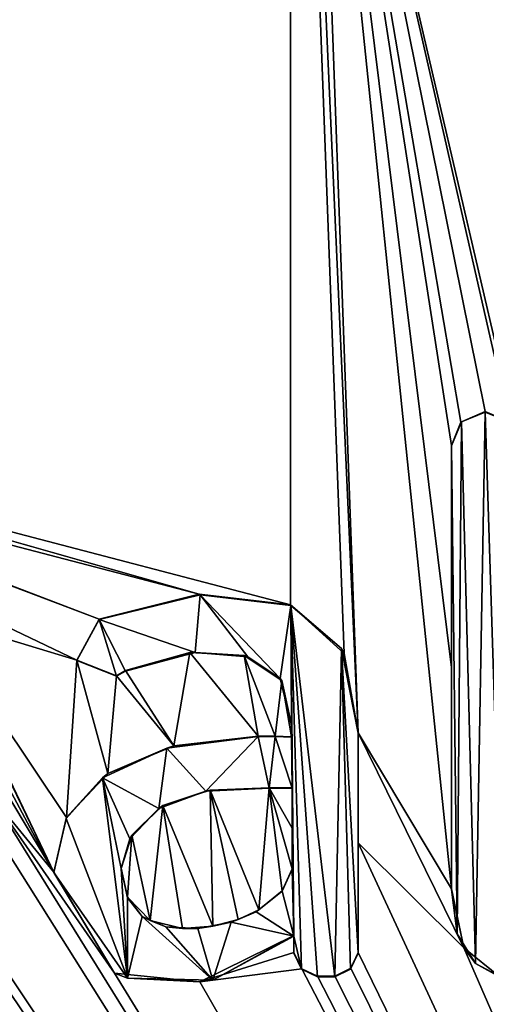
# Model space of a CAD drawing. Units: millimetres. Extents: x -450 to 450, y -450 to 460.
# Drawn here: x -7 to -5, y 421 to 426 of the extents above; entities that cross this region are included whole.
import ezdxf

# ---------------------------------------------------------------- set-up
doc = ezdxf.new("R2010")
doc.units = ezdxf.units.MM
doc.header["$LTSCALE"] = 81.481481
for name, color, linetype in [('115', 7, 'CONTINUOUS'), ('116', 7, 'CONTINUOUS'), ('117', 7, 'CONTINUOUS'), ('118', 7, 'CONTINUOUS'), ('119', 7, 'CONTINUOUS'), ('120', 7, 'CONTINUOUS'), ('121', 7, 'CONTINUOUS'), ('122', 7, 'CONTINUOUS'), ('123', 7, 'CONTINUOUS'), ('124', 7, 'CONTINUOUS'), ('125', 7, 'CONTINUOUS'), ('126', 7, 'CONTINUOUS'), ('127', 7, 'CONTINUOUS'), ('128', 7, 'CONTINUOUS'), ('129', 7, 'CONTINUOUS'), ('130', 7, 'CONTINUOUS'), ('131', 7, 'CONTINUOUS'), ('132', 7, 'CONTINUOUS'), ('133', 7, 'CONTINUOUS'), ('136', 7, 'CONTINUOUS'), ('67', 7, 'CONTINUOUS'), ('8', 7, 'CONTINUOUS'), ('83', 7, 'CONTINUOUS')]:
    doc.layers.add(name, color=color, linetype=linetype)

msp = doc.modelspace()

# ---------------------------------------------------------------- linework, layer by layer
at = {"layer": '115', "color": 5, "linetype": 'Continuous', "true_color": 0x0303ff}
for points in [[(-6.352, 421.6549, -0.7086), (-6.1237, 421.7317, -0.6067), (-6.3737, 421.6389, -0.609), (-6.352, 421.6549, -0.7086)], [(-6.352, 421.6549, -0.7086), (-6.0996, 421.7379, -0.7066), (-6.1237, 421.7317, -0.6067), (-6.352, 421.6549, -0.7086)], [(-6.0996, 421.7379, -0.7066), (-5.7856, 421.7503, -0.7062), (-6.1237, 421.7317, -0.6067), (-6.0996, 421.7379, -0.7066)], [(-5.7856, 421.7503, -0.7062), (-5.7856, 421.7478, -0.6063), (-6.1237, 421.7317, -0.6067), (-5.7856, 421.7503, -0.7062)], [(-6.5168, 421.4984, -0.7125), (-6.3737, 421.6389, -0.609), (-6.5275, 421.4783, -0.613), (-6.5168, 421.4984, -0.7125)], [(-6.5168, 421.4984, -0.7125), (-6.352, 421.6549, -0.7086), (-6.3737, 421.6389, -0.609), (-6.5168, 421.4984, -0.7125)], [(-6.5737, 421.3227, -0.7169), (-6.5168, 421.4984, -0.7125), (-6.5737, 421.3202, -0.617), (-6.5737, 421.3227, -0.7169)], [(-6.5737, 421.3202, -0.617), (-6.5168, 421.4984, -0.7125), (-6.5275, 421.4783, -0.613), (-6.5737, 421.3202, -0.617)]]:
    msp.add_3dface(points, dxfattribs=at)
at = {"layer": '116', "color": 5, "linetype": 'Continuous', "true_color": 0x0303ff}
for points in [[(-5.7856, 421.7503, -0.7062), (-5.6628, 421.7503, -0.7062), (-5.7856, 421.7478, -0.6063), (-5.7856, 421.7503, -0.7062)], [(-5.6628, 421.7503, -0.7062), (-5.6628, 421.7478, -0.6063), (-5.7856, 421.7478, -0.6063), (-5.6628, 421.7503, -0.7062)]]:
    msp.add_3dface(points, dxfattribs=at)
at = {"layer": '117', "color": 5, "linetype": 'Continuous', "true_color": 0x0303ff}
for points in [[(-5.6628, 421.7503, -0.7062), (-5.6628, 421.5343, -0.7116), (-5.6628, 421.7478, -0.6063), (-5.6628, 421.7503, -0.7062)], [(-5.6628, 421.5343, -0.7116), (-5.6628, 421.3184, -0.717), (-5.6628, 421.7478, -0.6063), (-5.6628, 421.5343, -0.7116)], [(-5.6628, 421.3184, -0.717), (-5.6628, 421.3159, -0.6171), (-5.6628, 421.7478, -0.6063), (-5.6628, 421.3184, -0.717)]]:
    msp.add_3dface(points, dxfattribs=at)
at = {"layer": '118', "color": 5, "linetype": 'Continuous', "true_color": 0x0303ff}
for points in [[(-6.5408, 421.1681, -0.7208), (-6.5737, 421.3227, -0.7169), (-6.5406, 421.1634, -0.6209), (-6.5408, 421.1681, -0.7208)], [(-6.5737, 421.3227, -0.7169), (-6.5737, 421.3202, -0.617), (-6.5406, 421.1634, -0.6209), (-6.5737, 421.3227, -0.7169)], [(-5.6628, 421.3184, -0.717), (-5.7175, 421.2009, -0.72), (-5.6628, 421.3159, -0.6171), (-5.6628, 421.3184, -0.717)], [(-5.7175, 421.2009, -0.72), (-5.7166, 421.1995, -0.62), (-5.6628, 421.3159, -0.6171), (-5.7175, 421.2009, -0.72)], [(-6.4207, 421.0427, -0.7239), (-6.5408, 421.1681, -0.7208), (-6.4631, 421.0645, -0.6234), (-6.4207, 421.0427, -0.7239)], [(-6.5408, 421.1681, -0.7208), (-6.5406, 421.1634, -0.6209), (-6.4631, 421.0645, -0.6234), (-6.5408, 421.1681, -0.7208)], [(-5.8403, 421.1011, -0.7225), (-5.8546, 421.0904, -0.6227), (-5.7166, 421.1995, -0.62), (-5.8403, 421.1011, -0.7225)], [(-5.7175, 421.2009, -0.72), (-5.8403, 421.1011, -0.7225), (-5.7166, 421.1995, -0.62), (-5.7175, 421.2009, -0.72)], [(-5.8403, 421.1011, -0.7225), (-5.9508, 421.0492, -0.7238), (-5.8546, 421.0904, -0.6227), (-5.8403, 421.1011, -0.7225)], [(-6.4207, 421.0427, -0.7239), (-6.4631, 421.0645, -0.6234), (-6.3366, 421.0101, -0.6247), (-6.4207, 421.0427, -0.7239)], [(-5.9508, 421.0492, -0.7238), (-6.086, 421.0125, -0.7247), (-5.9883, 421.0341, -0.6241), (-5.9508, 421.0492, -0.7238)], [(-5.9508, 421.0492, -0.7238), (-5.9883, 421.0341, -0.6241), (-5.8546, 421.0904, -0.6227), (-5.9508, 421.0492, -0.7238)], [(-6.2483, 421.0014, -0.725), (-6.4207, 421.0427, -0.7239), (-6.3366, 421.0101, -0.6247), (-6.2483, 421.0014, -0.725)], [(-6.2483, 421.0014, -0.725), (-6.3366, 421.0101, -0.6247), (-6.1656, 421.0002, -0.625), (-6.2483, 421.0014, -0.725)], [(-6.086, 421.0125, -0.7247), (-6.2483, 421.0014, -0.725), (-6.1656, 421.0002, -0.625), (-6.086, 421.0125, -0.7247)], [(-6.086, 421.0125, -0.7247), (-6.1656, 421.0002, -0.625), (-5.9883, 421.0341, -0.6241), (-6.086, 421.0125, -0.7247)]]:
    msp.add_3dface(points, dxfattribs=at)
at = {"layer": '119', "color": 5, "linetype": 'Continuous', "true_color": 0x0303ff}
for points in [[(-5.6544, 420.9602, -0.626), (-5.6544, 420.9627, -0.7259), (-5.6544, 420.8697, -0.6282), (-5.6544, 420.9602, -0.626)], [(-5.6544, 420.9627, -0.7259), (-5.6544, 420.8722, -0.7282), (-5.6544, 420.8697, -0.6282), (-5.6544, 420.9627, -0.7259)]]:
    msp.add_3dface(points, dxfattribs=at)
at = {"layer": '120', "color": 5, "linetype": 'Continuous', "true_color": 0x0303ff}
for points in [[(-5.6544, 420.8722, -0.7282), (-5.6118, 420.7853, -0.7304), (-5.6544, 420.8697, -0.6282), (-5.6544, 420.8722, -0.7282)], [(-5.6118, 420.7853, -0.7304), (-5.6136, 420.7849, -0.6303), (-5.6544, 420.8697, -0.6282), (-5.6118, 420.7853, -0.7304)], [(-5.6118, 420.7853, -0.7304), (-5.5287, 420.7466, -0.7313), (-5.6136, 420.7849, -0.6303), (-5.6118, 420.7853, -0.7304)], [(-5.5287, 420.7466, -0.7313), (-5.5287, 420.7441, -0.6314), (-5.6136, 420.7849, -0.6303), (-5.5287, 420.7466, -0.7313)]]:
    msp.add_3dface(points, dxfattribs=at)
at = {"layer": '121', "color": 5, "linetype": 'Continuous', "true_color": 0x0303ff}
for points in [[(-5.5287, 420.7466, -0.7313), (-5.4369, 420.7466, -0.7313), (-5.4369, 420.7441, -0.6314), (-5.5287, 420.7466, -0.7313)], [(-5.5287, 420.7466, -0.7313), (-5.4369, 420.7441, -0.6314), (-5.5287, 420.7441, -0.6314), (-5.5287, 420.7466, -0.7313)]]:
    msp.add_3dface(points, dxfattribs=at)
at = {"layer": '122', "color": 5, "linetype": 'Continuous', "true_color": 0x0303ff}
for points in [[(-5.3501, 420.7889, -0.7303), (-5.3112, 420.8722, -0.7282), (-5.352, 420.7849, -0.6303), (-5.3501, 420.7889, -0.7303)], [(-5.3112, 420.8722, -0.7282), (-5.3112, 420.8697, -0.6282), (-5.352, 420.7849, -0.6303), (-5.3112, 420.8722, -0.7282)], [(-5.4369, 420.7466, -0.7313), (-5.3501, 420.7889, -0.7303), (-5.352, 420.7849, -0.6303), (-5.4369, 420.7466, -0.7313)], [(-5.4369, 420.7466, -0.7313), (-5.352, 420.7849, -0.6303), (-5.4369, 420.7441, -0.6314), (-5.4369, 420.7466, -0.7313)]]:
    msp.add_3dface(points, dxfattribs=at)
at = {"layer": '123', "color": 5, "linetype": 'Continuous', "true_color": 0x0303ff}
for points in [[(-5.3112, 421.4568, -0.7136), (-5.3112, 422.0426, -0.6989), (-5.3112, 420.8697, -0.6282), (-5.3112, 421.4568, -0.7136)], [(-5.3112, 422.0426, -0.6989), (-5.3112, 422.0401, -0.599), (-5.3112, 420.8697, -0.6282), (-5.3112, 422.0426, -0.6989)], [(-5.3112, 420.8722, -0.7282), (-5.3112, 421.4568, -0.7136), (-5.3112, 420.8697, -0.6282), (-5.3112, 420.8722, -0.7282)]]:
    msp.add_3dface(points, dxfattribs=at)
at = {"layer": '124', "color": 5, "linetype": 'Continuous', "true_color": 0x0303ff}
for points in [[(-6.1584, 422.7805, -0.6805), (-6.6922, 422.6482, -0.6838), (-6.1531, 422.7782, -0.5805), (-6.1584, 422.7805, -0.6805)], [(-6.6922, 422.6482, -0.6838), (-6.6922, 422.6457, -0.5838), (-6.1531, 422.7782, -0.5805), (-6.6922, 422.6482, -0.6838)], [(-5.6715, 422.7242, -0.6819), (-6.1584, 422.7805, -0.6805), (-6.1531, 422.7782, -0.5805), (-5.6715, 422.7242, -0.6819)], [(-5.6715, 422.7242, -0.6819), (-6.1531, 422.7782, -0.5805), (-5.6708, 422.7215, -0.5819), (-5.6715, 422.7242, -0.6819)], [(-5.3861, 422.4654, -0.6884), (-5.6715, 422.7242, -0.6819), (-5.4006, 422.4918, -0.5877), (-5.3861, 422.4654, -0.6884)], [(-5.6715, 422.7242, -0.6819), (-5.6708, 422.7215, -0.5819), (-5.4006, 422.4918, -0.5877), (-5.6715, 422.7242, -0.6819)], [(-5.3861, 422.4654, -0.6884), (-5.4006, 422.4918, -0.5877), (-5.3112, 422.0401, -0.599), (-5.3861, 422.4654, -0.6884)], [(-5.3112, 422.0426, -0.6989), (-5.3861, 422.4654, -0.6884), (-5.3112, 422.0401, -0.599), (-5.3112, 422.0426, -0.6989)]]:
    msp.add_3dface(points, dxfattribs=at)
at = {"layer": '125', "color": 5, "linetype": 'Continuous', "true_color": 0x0303ff}
for points in [[(-6.6922, 422.6482, -0.6838), (-6.8103, 422.4296, -0.6893), (-6.6922, 422.6457, -0.5838), (-6.6922, 422.6482, -0.6838)], [(-6.8103, 422.4296, -0.6893), (-6.8102, 422.4273, -0.5893), (-6.6922, 422.6457, -0.5838), (-6.8103, 422.4296, -0.6893)], [(-6.8103, 422.4296, -0.6893), (-6.5994, 422.3465, -0.6913), (-6.8102, 422.4273, -0.5893), (-6.8103, 422.4296, -0.6893)], [(-6.5994, 422.3465, -0.6913), (-6.5994, 422.344, -0.5914), (-6.8102, 422.4273, -0.5893), (-6.5994, 422.3465, -0.6913)]]:
    msp.add_3dface(points, dxfattribs=at)
at = {"layer": '126', "color": 5, "linetype": 'Continuous', "true_color": 0x0303ff}
for points in [[(-6.5994, 422.3465, -0.6913), (-6.5517, 422.3738, -0.6907), (-6.5994, 422.344, -0.5914), (-6.5994, 422.3465, -0.6913)], [(-6.5517, 422.3738, -0.6907), (-6.5517, 422.3713, -0.5907), (-6.5994, 422.344, -0.5914), (-6.5517, 422.3738, -0.6907)]]:
    msp.add_3dface(points, dxfattribs=at)
at = {"layer": '127', "color": 5, "linetype": 'Continuous', "true_color": 0x0303ff}
for points in [[(-6.5517, 422.3738, -0.6907), (-6.2088, 422.4704, -0.6882), (-6.5517, 422.3713, -0.5907), (-6.5517, 422.3738, -0.6907)], [(-6.2088, 422.4704, -0.6882), (-6.1809, 422.4698, -0.5882), (-6.5517, 422.3713, -0.5907), (-6.2088, 422.4704, -0.6882)], [(-6.2088, 422.4704, -0.6882), (-5.9192, 422.4553, -0.6886), (-6.1809, 422.4698, -0.5882), (-6.2088, 422.4704, -0.6882)], [(-5.9192, 422.4553, -0.6886), (-5.9003, 422.448, -0.5888), (-6.1809, 422.4698, -0.5882), (-5.9192, 422.4553, -0.6886)], [(-5.9192, 422.4553, -0.6886), (-5.7185, 422.321, -0.692), (-5.9003, 422.448, -0.5888), (-5.9192, 422.4553, -0.6886)], [(-5.7185, 422.321, -0.692), (-5.727, 422.3321, -0.5917), (-5.9003, 422.448, -0.5888), (-5.7185, 422.321, -0.692)], [(-5.7185, 422.321, -0.692), (-5.667, 422.0849, -0.6979), (-5.727, 422.3321, -0.5917), (-5.7185, 422.321, -0.692)], [(-5.667, 422.0849, -0.6979), (-5.667, 422.0824, -0.5979), (-5.727, 422.3321, -0.5917), (-5.667, 422.0849, -0.6979)]]:
    msp.add_3dface(points, dxfattribs=at)
at = {"layer": '128', "color": 5, "linetype": 'Continuous', "true_color": 0x0303ff}
for points in [[(-5.667, 422.0849, -0.6979), (-5.667, 422.0189, -0.5995), (-5.667, 422.0824, -0.5979), (-5.667, 422.0849, -0.6979)], [(-5.667, 422.0849, -0.6979), (-5.667, 422.0214, -0.6995), (-5.667, 422.0189, -0.5995), (-5.667, 422.0849, -0.6979)]]:
    msp.add_3dface(points, dxfattribs=at)
at = {"layer": '129', "color": 5, "linetype": 'Continuous', "true_color": 0x0303ff}
for points in [[(-5.7532, 422.025, -0.6994), (-5.845, 422.0257, -0.6994), (-5.754, 422.0225, -0.5994), (-5.7532, 422.025, -0.6994)], [(-5.845, 422.0257, -0.6994), (-5.845, 422.0232, -0.5994), (-5.754, 422.0225, -0.5994), (-5.845, 422.0257, -0.6994)], [(-5.7532, 422.025, -0.6994), (-5.754, 422.0225, -0.5994), (-5.667, 422.0189, -0.5995), (-5.7532, 422.025, -0.6994)], [(-5.667, 422.0214, -0.6995), (-5.7532, 422.025, -0.6994), (-5.667, 422.0189, -0.5995), (-5.667, 422.0214, -0.6995)]]:
    msp.add_3dface(points, dxfattribs=at)
at = {"layer": '130', "color": 5, "linetype": 'Continuous', "true_color": 0x0303ff}
for points in [[(-6.294, 421.9729, -0.7007), (-6.3308, 421.9611, -0.6009), (-5.845, 422.0232, -0.5994), (-6.294, 421.9729, -0.7007)], [(-5.845, 422.0257, -0.6994), (-6.294, 421.9729, -0.7007), (-5.845, 422.0232, -0.5994), (-5.845, 422.0257, -0.6994)], [(-6.6454, 421.826, -0.7044), (-6.6739, 421.8035, -0.6049), (-6.3308, 421.9611, -0.6009), (-6.6454, 421.826, -0.7044)], [(-6.294, 421.9729, -0.7007), (-6.6454, 421.826, -0.7044), (-6.3308, 421.9611, -0.6009), (-6.294, 421.9729, -0.7007)], [(-6.866, 421.5916, -0.7102), (-6.8673, 421.5867, -0.6103), (-6.6739, 421.8035, -0.6049), (-6.866, 421.5916, -0.7102)], [(-6.6454, 421.826, -0.7044), (-6.866, 421.5916, -0.7102), (-6.6739, 421.8035, -0.6049), (-6.6454, 421.826, -0.7044)], [(-6.866, 421.5916, -0.7102), (-6.9337, 421.3014, -0.7175), (-6.8673, 421.5867, -0.6103), (-6.866, 421.5916, -0.7102)], [(-6.9337, 421.3014, -0.7175), (-6.9337, 421.2989, -0.6175), (-6.8673, 421.5867, -0.6103), (-6.9337, 421.3014, -0.7175)]]:
    msp.add_3dface(points, dxfattribs=at)
at = {"layer": '131', "color": 5, "linetype": 'Continuous', "true_color": 0x0303ff}
for points in [[(-6.9337, 421.3014, -0.7175), (-6.6096, 420.7626, -0.7309), (-6.9337, 421.2989, -0.6175), (-6.9337, 421.3014, -0.7175)], [(-6.6096, 420.7626, -0.7309), (-6.5411, 420.7368, -0.6315), (-6.9337, 421.2989, -0.6175), (-6.6096, 420.7626, -0.7309)], [(-6.1555, 420.7164, -0.7321), (-5.6544, 420.9627, -0.7259), (-6.0858, 420.7253, -0.6318), (-6.1555, 420.7164, -0.7321)], [(-5.6544, 420.9627, -0.7259), (-5.6544, 420.9602, -0.626), (-6.0858, 420.7253, -0.6318), (-5.6544, 420.9627, -0.7259)], [(-6.6096, 420.7626, -0.7309), (-6.1555, 420.7164, -0.7321), (-6.5411, 420.7368, -0.6315), (-6.6096, 420.7626, -0.7309)], [(-6.1555, 420.7164, -0.7321), (-6.0858, 420.7253, -0.6318), (-6.5411, 420.7368, -0.6315), (-6.1555, 420.7164, -0.7321)]]:
    msp.add_3dface(points, dxfattribs=at)
at = {"layer": '132', "color": 5, "linetype": 'Continuous', "true_color": 0x0303ff}
for points in [[(-4.8149, 423.5734, -0.6607), (-4.8149, 422.3902, -0.6902), (-4.8149, 423.5709, -0.5607), (-4.8149, 423.5734, -0.6607)], [(-4.8149, 422.3902, -0.6902), (-4.8149, 421.2113, -0.7197), (-4.8149, 423.5709, -0.5607), (-4.8149, 422.3902, -0.6902)], [(-4.8149, 421.2113, -0.7197), (-4.8149, 421.2088, -0.6197), (-4.8149, 423.5709, -0.5607), (-4.8149, 421.2113, -0.7197)]]:
    msp.add_3dface(points, dxfattribs=at)
at = {"layer": '133', "color": 5, "linetype": 'Continuous', "true_color": 0x0303ff}
for points in [[(-4.8149, 421.2113, -0.7197), (-4.7496, 420.8975, -0.7276), (-4.8149, 421.2088, -0.6197), (-4.8149, 421.2113, -0.7197)], [(-4.8149, 421.2088, -0.6197), (-4.7496, 420.8975, -0.7276), (-4.7837, 420.9716, -0.6257), (-4.8149, 421.2088, -0.6197)], [(-4.7496, 420.8975, -0.7276), (-4.6866, 420.8141, -0.6296), (-4.7837, 420.9716, -0.6257), (-4.7496, 420.8975, -0.7276)], [(-4.7496, 420.8975, -0.7276), (-4.5548, 420.7421, -0.7314), (-4.6866, 420.8141, -0.6296), (-4.7496, 420.8975, -0.7276)], [(-4.5548, 420.7421, -0.7314), (-4.5392, 420.7357, -0.6316), (-4.6866, 420.8141, -0.6296), (-4.5548, 420.7421, -0.7314)]]:
    msp.add_3dface(points, dxfattribs=at)
at = {"layer": '136', "color": 5, "linetype": 'Continuous', "true_color": 0x0303ff}
for points in [[(-4.6353, 423.753, -0.6562), (-4.7649, 423.6975, -0.6576), (-4.7618, 423.6982, -0.5575), (-4.6353, 423.753, -0.6562)], [(-4.6353, 423.753, -0.6562), (-4.7618, 423.6982, -0.5575), (-4.6349, 423.7509, -0.5562), (-4.6353, 423.753, -0.6562)], [(-4.5051, 423.6976, -0.6576), (-4.6353, 423.753, -0.6562), (-4.5079, 423.6982, -0.5575), (-4.5051, 423.6976, -0.6576)], [(-4.6353, 423.753, -0.6562), (-4.6349, 423.7509, -0.5562), (-4.5079, 423.6982, -0.5575), (-4.6353, 423.753, -0.6562)], [(-4.7649, 423.6975, -0.6576), (-4.8149, 423.5734, -0.6607), (-4.7618, 423.6982, -0.5575), (-4.7649, 423.6975, -0.6576)], [(-4.8149, 423.5734, -0.6607), (-4.8149, 423.5709, -0.5607), (-4.7618, 423.6982, -0.5575), (-4.8149, 423.5734, -0.6607)]]:
    msp.add_3dface(points, dxfattribs=at)
at = {"layer": '67', "linetype": 'Continuous'}
for points in [[(-444, 450, -25), (444, 450, -25), (-444, -450, -25), (-444, 450, -25)], [(-444, -450, -25), (444, 450, -25), (444, -450, -25), (-444, -450, -25)]]:
    msp.add_3dface(points, dxfattribs=at)
at = {"layer": '8', "linetype": 'Continuous'}
for points in [[(0, 410, -1), (-86.6301, 443.85, -0.1537), (-107.1938, 410, -1), (0, 410, -1)], [(395, 410, -1), (436.4663, 443.85, -0.1537), (-86.6301, 443.85, -0.1537), (395, 410, -1)], [(395, 410, -1), (-86.6301, 443.85, -0.1537), (292.1877, 410, -1), (395, 410, -1)], [(292.1877, 410, -1), (-86.6301, 443.85, -0.1537), (200, 410, -1), (292.1877, 410, -1)], [(200, 410, -1), (-86.6301, 443.85, -0.1537), (1.9136, 433.2647, -0.4184), (200, 410, -1)], [(-86.6301, 443.85, -0.1537), (0, 410, -1), (-11.9611, 420.789, -0.7303), (-86.6301, 443.85, -0.1537)], [(-86.6301, 443.85, -0.1537), (-9.5859, 423.7529, -0.6562), (-6.1584, 422.7805, -0.6805), (-86.6301, 443.85, -0.1537)], [(-5.6715, 422.7242, -0.6819), (-86.6301, 443.85, -0.1537), (-6.1584, 422.7805, -0.6805), (-5.6715, 422.7242, -0.6819)], [(-86.6301, 443.85, -0.1537), (-5.6715, 422.7242, -0.6819), (-5.6717, 430.0813, -0.498), (-86.6301, 443.85, -0.1537)], [(-5.3861, 422.4654, -0.6884), (-5.3112, 422.0426, -0.6989), (-5.6717, 430.0813, -0.498), (-5.3861, 422.4654, -0.6884)], [(-5.6717, 430.0813, -0.498), (-5.3112, 422.0426, -0.6989), (-5.5374, 428.2238, -0.5444), (-5.6717, 430.0813, -0.498)], [(-5.6715, 422.7242, -0.6819), (-5.3861, 422.4654, -0.6884), (-5.6717, 430.0813, -0.498), (-5.6715, 422.7242, -0.6819)], [(-5.3112, 422.0426, -0.6989), (-4.8149, 421.2113, -0.7197), (-5.5374, 428.2238, -0.5444), (-5.3112, 422.0426, -0.6989)], [(-4.8149, 422.3902, -0.6902), (-4.8149, 423.5734, -0.6607), (-5.5374, 428.2238, -0.5444), (-4.8149, 422.3902, -0.6902)], [(-4.8149, 423.5734, -0.6607), (-4.7649, 423.6975, -0.6576), (-5.5374, 428.2238, -0.5444), (-4.8149, 423.5734, -0.6607)], [(-4.8149, 421.2113, -0.7197), (-4.8149, 422.3902, -0.6902), (-5.5374, 428.2238, -0.5444), (-4.8149, 421.2113, -0.7197)], [(-4.5051, 423.6976, -0.6576), (-4.4549, 423.5734, -0.6607), (-5.5374, 428.2238, -0.5444), (-4.5051, 423.6976, -0.6576)], [(-5.5374, 428.2238, -0.5444), (-4.4549, 423.5734, -0.6607), (-4.5317, 426.6588, -0.5835), (-5.5374, 428.2238, -0.5444)], [(-4.6353, 423.753, -0.6562), (-4.5051, 423.6976, -0.6576), (-5.5374, 428.2238, -0.5444), (-4.6353, 423.753, -0.6562)], [(-4.7649, 423.6975, -0.6576), (-4.6353, 423.753, -0.6562), (-5.5374, 428.2238, -0.5444), (-4.7649, 423.6975, -0.6576)], [(-9.5859, 423.7529, -0.6562), (-9.4577, 423.6956, -0.6576), (-6.6922, 422.6482, -0.6838), (-9.5859, 423.7529, -0.6562)], [(-6.1584, 422.7805, -0.6805), (-9.5859, 423.7529, -0.6562), (-6.6922, 422.6482, -0.6838), (-6.1584, 422.7805, -0.6805)], [(-9.4577, 423.6956, -0.6576), (-7.5848, 422.6643, -0.6834), (-6.8103, 422.4296, -0.6893), (-9.4577, 423.6956, -0.6576)], [(-6.6922, 422.6482, -0.6838), (-9.4577, 423.6956, -0.6576), (-6.8103, 422.4296, -0.6893), (-6.6922, 422.6482, -0.6838)], [(-7.5848, 422.6643, -0.6834), (-7.23, 421.9113, -0.7022), (-6.9337, 421.3014, -0.7175), (-7.5848, 422.6643, -0.6834)], [(-6.8103, 422.4296, -0.6893), (-7.5848, 422.6643, -0.6834), (-6.866, 421.5916, -0.7102), (-6.8103, 422.4296, -0.6893)], [(-6.866, 421.5916, -0.7102), (-7.5848, 422.6643, -0.6834), (-6.9337, 421.3014, -0.7175), (-6.866, 421.5916, -0.7102)], [(-6.2088, 422.4704, -0.6882), (-6.5517, 422.3738, -0.6907), (-6.294, 421.9729, -0.7007), (-6.2088, 422.4704, -0.6882)], [(-5.845, 422.0257, -0.6994), (-6.2088, 422.4704, -0.6882), (-6.294, 421.9729, -0.7007), (-5.845, 422.0257, -0.6994)], [(-5.9192, 422.4553, -0.6886), (-6.2088, 422.4704, -0.6882), (-5.845, 422.0257, -0.6994), (-5.9192, 422.4553, -0.6886)], [(-6.6454, 421.826, -0.7044), (-6.8103, 422.4296, -0.6893), (-6.866, 421.5916, -0.7102), (-6.6454, 421.826, -0.7044)], [(-6.5994, 422.3465, -0.6913), (-6.8103, 422.4296, -0.6893), (-6.6454, 421.826, -0.7044), (-6.5994, 422.3465, -0.6913)], [(-5.7185, 422.321, -0.692), (-5.9192, 422.4553, -0.6886), (-5.7532, 422.025, -0.6994), (-5.7185, 422.321, -0.692)], [(-5.7532, 422.025, -0.6994), (-5.9192, 422.4553, -0.6886), (-5.845, 422.0257, -0.6994), (-5.7532, 422.025, -0.6994)], [(-6.5517, 422.3738, -0.6907), (-6.5994, 422.3465, -0.6913), (-6.294, 421.9729, -0.7007), (-6.5517, 422.3738, -0.6907)], [(-6.294, 421.9729, -0.7007), (-6.5994, 422.3465, -0.6913), (-6.6454, 421.826, -0.7044), (-6.294, 421.9729, -0.7007)], [(-5.667, 422.0214, -0.6995), (-5.7185, 422.321, -0.692), (-5.7532, 422.025, -0.6994), (-5.667, 422.0214, -0.6995)], [(-5.667, 422.0849, -0.6979), (-5.7185, 422.321, -0.692), (-5.667, 422.0214, -0.6995), (-5.667, 422.0849, -0.6979)], [(-5.3112, 422.0426, -0.6989), (-5.3112, 421.4568, -0.7136), (-4.7496, 420.8975, -0.7276), (-5.3112, 422.0426, -0.6989)], [(-4.8149, 421.2113, -0.7197), (-5.3112, 422.0426, -0.6989), (-4.7496, 420.8975, -0.7276), (-4.8149, 421.2113, -0.7197)], [(-7.23, 421.9113, -0.7022), (-7.23, 421.8523, -0.7037), (-6.9337, 421.3014, -0.7175), (-7.23, 421.9113, -0.7022)], [(-7.23, 421.8523, -0.7037), (-7.23, 421.7934, -0.7052), (-6.9337, 421.3014, -0.7175), (-7.23, 421.8523, -0.7037)], [(-7.23, 421.7934, -0.7052), (-7.2703, 421.711, -0.7072), (-6.9337, 421.3014, -0.7175), (-7.23, 421.7934, -0.7052)], [(-6.0996, 421.7379, -0.7066), (-6.352, 421.6549, -0.7086), (-6.086, 421.0125, -0.7247), (-6.0996, 421.7379, -0.7066)], [(-5.7856, 421.7503, -0.7062), (-6.0996, 421.7379, -0.7066), (-5.8403, 421.1011, -0.7225), (-5.7856, 421.7503, -0.7062)], [(-5.8403, 421.1011, -0.7225), (-6.0996, 421.7379, -0.7066), (-5.9508, 421.0492, -0.7238), (-5.8403, 421.1011, -0.7225)], [(-5.9508, 421.0492, -0.7238), (-6.0996, 421.7379, -0.7066), (-6.086, 421.0125, -0.7247), (-5.9508, 421.0492, -0.7238)], [(-5.7175, 421.2009, -0.72), (-5.7856, 421.7503, -0.7062), (-5.8403, 421.1011, -0.7225), (-5.7175, 421.2009, -0.72)], [(-5.6628, 421.7503, -0.7062), (-5.7856, 421.7503, -0.7062), (-5.6628, 421.5343, -0.7116), (-5.6628, 421.7503, -0.7062)], [(-5.6628, 421.5343, -0.7116), (-5.7856, 421.7503, -0.7062), (-5.6628, 421.3184, -0.717), (-5.6628, 421.5343, -0.7116)], [(-5.6628, 421.3184, -0.717), (-5.7856, 421.7503, -0.7062), (-5.7175, 421.2009, -0.72), (-5.6628, 421.3184, -0.717)], [(-7.3494, 421.6741, -0.7081), (0, 410, -1), (-7.2703, 421.711, -0.7072), (-7.3494, 421.6741, -0.7081)], [(-7.2703, 421.711, -0.7072), (0, 410, -1), (-6.6096, 420.7626, -0.7309), (-7.2703, 421.711, -0.7072)], [(-6.9337, 421.3014, -0.7175), (-7.2703, 421.711, -0.7072), (-6.6096, 420.7626, -0.7309), (-6.9337, 421.3014, -0.7175)], [(0, 410, -1), (-7.3494, 421.6741, -0.7081), (-7.2933, 420.9356, -0.7266), (0, 410, -1)], [(-6.352, 421.6549, -0.7086), (-6.5168, 421.4984, -0.7125), (-6.4207, 421.0427, -0.7239), (-6.352, 421.6549, -0.7086)], [(-6.2483, 421.0014, -0.725), (-6.352, 421.6549, -0.7086), (-6.4207, 421.0427, -0.7239), (-6.2483, 421.0014, -0.725)], [(-6.086, 421.0125, -0.7247), (-6.352, 421.6549, -0.7086), (-6.2483, 421.0014, -0.725), (-6.086, 421.0125, -0.7247)], [(-6.5168, 421.4984, -0.7125), (-6.5737, 421.3227, -0.7169), (-6.5408, 421.1681, -0.7208), (-6.5168, 421.4984, -0.7125)], [(-6.4207, 421.0427, -0.7239), (-6.5168, 421.4984, -0.7125), (-6.5408, 421.1681, -0.7208), (-6.4207, 421.0427, -0.7239)], [(-5.3112, 420.8722, -0.7282), (0, 410, -1), (-5.3112, 421.4568, -0.7136), (-5.3112, 420.8722, -0.7282)], [(-5.3112, 421.4568, -0.7136), (0, 410, -1), (-4.7496, 420.8975, -0.7276), (-5.3112, 421.4568, -0.7136)], [(-11.6273, 420.8723, -0.7282), (0, 410, -1), (-11.1182, 421.3365, -0.7166), (-11.6273, 420.8723, -0.7282)], [(0, 410, -1), (-10.3182, 420.6832, -0.7329), (-11.1182, 421.3365, -0.7166), (0, 410, -1)], [(-5.6544, 420.8722, -0.7282), (-5.6544, 420.9627, -0.7259), (-6.1555, 420.7164, -0.7321), (-5.6544, 420.8722, -0.7282)], [(-7.3699, 420.8525, -0.7287), (0, 410, -1), (-7.3259, 420.892, -0.7277), (-7.3699, 420.8525, -0.7287)], [(-7.3259, 420.892, -0.7277), (0, 410, -1), (-7.2933, 420.9356, -0.7266), (-7.3259, 420.892, -0.7277)], [(-4.7496, 420.8975, -0.7276), (0, 410, -1), (-4.5548, 420.7421, -0.7314), (-4.7496, 420.8975, -0.7276)], [(-11.6691, 420.786, -0.7303), (0, 410, -1), (-11.6273, 420.8723, -0.7282), (-11.6691, 420.786, -0.7303)], [(-9.4471, 420.7883, -0.7303), (0, 410, -1), (-9.4075, 420.8723, -0.7282), (-9.4471, 420.7883, -0.7303)], [(-9.4075, 420.8723, -0.7282), (0, 410, -1), (-8.5386, 420.821, -0.7295), (-9.4075, 420.8723, -0.7282)], [(-7.9355, 420.6834, -0.7329), (0, 410, -1), (-7.3699, 420.8525, -0.7287), (-7.9355, 420.6834, -0.7329)], [(-5.6118, 420.7853, -0.7304), (-5.6544, 420.8722, -0.7282), (-6.1555, 420.7164, -0.7321), (-5.6118, 420.7853, -0.7304)], [(-5.3501, 420.7889, -0.7303), (0, 410, -1), (-5.3112, 420.8722, -0.7282), (-5.3501, 420.7889, -0.7303)], [(-11.9611, 420.789, -0.7303), (0, 410, -1), (-11.8743, 420.7466, -0.7313), (-11.9611, 420.789, -0.7303)], [(-11.7529, 420.7466, -0.7313), (0, 410, -1), (-11.6691, 420.786, -0.7303), (-11.7529, 420.7466, -0.7313)], [(-10.0196, 420.7448, -0.7314), (0, 410, -1), (-9.7166, 420.7853, -0.7304), (-10.0196, 420.7448, -0.7314)], [(-9.7166, 420.7853, -0.7304), (0, 410, -1), (-9.6335, 420.7466, -0.7313), (-9.7166, 420.7853, -0.7304)], [(-9.5331, 420.7466, -0.7313), (0, 410, -1), (-9.4471, 420.7883, -0.7303), (-9.5331, 420.7466, -0.7313)], [(-8.5386, 420.821, -0.7295), (0, 410, -1), (-7.9355, 420.6834, -0.7329), (-8.5386, 420.821, -0.7295)], [(0, 410, -1), (-5.6118, 420.7853, -0.7304), (-6.1555, 420.7164, -0.7321), (0, 410, -1)], [(-5.6118, 420.7853, -0.7304), (0, 410, -1), (-5.5287, 420.7466, -0.7313), (-5.6118, 420.7853, -0.7304)], [(-5.4369, 420.7466, -0.7313), (0, 410, -1), (-5.3501, 420.7889, -0.7303), (-5.4369, 420.7466, -0.7313)], [(-11.8743, 420.7466, -0.7313), (0, 410, -1), (-11.7529, 420.7466, -0.7313), (-11.8743, 420.7466, -0.7313)], [(-10.3182, 420.6832, -0.7329), (0, 410, -1), (-10.0196, 420.7448, -0.7314), (-10.3182, 420.6832, -0.7329)], [(-9.6335, 420.7466, -0.7313), (0, 410, -1), (-9.5331, 420.7466, -0.7313), (-9.6335, 420.7466, -0.7313)], [(-6.6096, 420.7626, -0.7309), (0, 410, -1), (-6.1555, 420.7164, -0.7321), (-6.6096, 420.7626, -0.7309)], [(-5.5287, 420.7466, -0.7313), (0, 410, -1), (-5.4369, 420.7466, -0.7313), (-5.5287, 420.7466, -0.7313)]]:
    msp.add_3dface(points, dxfattribs=at)
at = {"layer": '83', "color": 5, "linetype": 'Continuous', "true_color": 0x0303ff}
for points in [[(-4.6349, 423.7509, -0.5562), (-4.7618, 423.6982, -0.5575), (-4.6866, 420.8141, -0.6296), (-4.6349, 423.7509, -0.5562)], [(-4.5392, 420.7357, -0.6316), (-4.6349, 423.7509, -0.5562), (-4.6866, 420.8141, -0.6296), (-4.5392, 420.7357, -0.6316)], [(-4.5079, 423.6982, -0.5575), (-4.6349, 423.7509, -0.5562), (-4.5392, 420.7357, -0.6316), (-4.5079, 423.6982, -0.5575)], [(-4.7618, 423.6982, -0.5575), (-4.8149, 423.5709, -0.5607), (-4.7837, 420.9716, -0.6257), (-4.7618, 423.6982, -0.5575)], [(-4.6866, 420.8141, -0.6296), (-4.7618, 423.6982, -0.5575), (-4.7837, 420.9716, -0.6257), (-4.6866, 420.8141, -0.6296)], [(-4.8149, 423.5709, -0.5607), (-4.8149, 421.2088, -0.6197), (-4.7837, 420.9716, -0.6257), (-4.8149, 423.5709, -0.5607)], [(-6.6922, 422.6457, -0.5838), (-6.1809, 422.4698, -0.5882), (-6.1531, 422.7782, -0.5805), (-6.6922, 422.6457, -0.5838)], [(-6.1809, 422.4698, -0.5882), (-5.9003, 422.448, -0.5888), (-6.1531, 422.7782, -0.5805), (-6.1809, 422.4698, -0.5882)], [(-5.9003, 422.448, -0.5888), (-5.727, 422.3321, -0.5917), (-6.1531, 422.7782, -0.5805), (-5.9003, 422.448, -0.5888)], [(-6.1531, 422.7782, -0.5805), (-5.727, 422.3321, -0.5917), (-5.6708, 422.7215, -0.5819), (-6.1531, 422.7782, -0.5805)], [(-5.727, 422.3321, -0.5917), (-5.667, 422.0824, -0.5979), (-5.6708, 422.7215, -0.5819), (-5.727, 422.3321, -0.5917)], [(-5.6628, 421.7478, -0.6063), (-5.6544, 420.9602, -0.626), (-5.6708, 422.7215, -0.5819), (-5.6628, 421.7478, -0.6063)], [(-5.667, 422.0824, -0.5979), (-5.6628, 421.7478, -0.6063), (-5.6708, 422.7215, -0.5819), (-5.667, 422.0824, -0.5979)], [(-5.6708, 422.7215, -0.5819), (-5.6544, 420.9602, -0.626), (-5.6136, 420.7849, -0.6303), (-5.6708, 422.7215, -0.5819)], [(-5.4006, 422.4918, -0.5877), (-5.6708, 422.7215, -0.5819), (-5.4369, 420.7441, -0.6314), (-5.4006, 422.4918, -0.5877)], [(-5.4369, 420.7441, -0.6314), (-5.6708, 422.7215, -0.5819), (-5.5287, 420.7441, -0.6314), (-5.4369, 420.7441, -0.6314)], [(-5.5287, 420.7441, -0.6314), (-5.6708, 422.7215, -0.5819), (-5.6136, 420.7849, -0.6303), (-5.5287, 420.7441, -0.6314)], [(-6.8102, 422.4273, -0.5893), (-6.5994, 422.344, -0.5914), (-6.6922, 422.6457, -0.5838), (-6.8102, 422.4273, -0.5893)], [(-6.5517, 422.3713, -0.5907), (-6.1809, 422.4698, -0.5882), (-6.6922, 422.6457, -0.5838), (-6.5517, 422.3713, -0.5907)], [(-6.5994, 422.344, -0.5914), (-6.5517, 422.3713, -0.5907), (-6.6922, 422.6457, -0.5838), (-6.5994, 422.344, -0.5914)], [(-5.352, 420.7849, -0.6303), (-5.4006, 422.4918, -0.5877), (-5.4369, 420.7441, -0.6314), (-5.352, 420.7849, -0.6303)], [(-5.3112, 422.0401, -0.599), (-5.4006, 422.4918, -0.5877), (-5.3112, 420.8697, -0.6282), (-5.3112, 422.0401, -0.599)], [(-5.3112, 420.8697, -0.6282), (-5.4006, 422.4918, -0.5877), (-5.352, 420.7849, -0.6303), (-5.3112, 420.8697, -0.6282)], [(-5.667, 422.0189, -0.5995), (-5.6628, 421.7478, -0.6063), (-5.667, 422.0824, -0.5979), (-5.667, 422.0189, -0.5995)], [(-6.3308, 421.9611, -0.6009), (-6.1237, 421.7317, -0.6067), (-5.845, 422.0232, -0.5994), (-6.3308, 421.9611, -0.6009)], [(-6.1237, 421.7317, -0.6067), (-5.7856, 421.7478, -0.6063), (-5.845, 422.0232, -0.5994), (-6.1237, 421.7317, -0.6067)], [(-5.845, 422.0232, -0.5994), (-5.7856, 421.7478, -0.6063), (-5.754, 422.0225, -0.5994), (-5.845, 422.0232, -0.5994)], [(-5.7856, 421.7478, -0.6063), (-5.6628, 421.7478, -0.6063), (-5.754, 422.0225, -0.5994), (-5.7856, 421.7478, -0.6063)], [(-5.754, 422.0225, -0.5994), (-5.6628, 421.7478, -0.6063), (-5.667, 422.0189, -0.5995), (-5.754, 422.0225, -0.5994)], [(-6.6739, 421.8035, -0.6049), (-6.3737, 421.6389, -0.609), (-6.3308, 421.9611, -0.6009), (-6.6739, 421.8035, -0.6049)], [(-6.3737, 421.6389, -0.609), (-6.1237, 421.7317, -0.6067), (-6.3308, 421.9611, -0.6009), (-6.3737, 421.6389, -0.609)], [(-6.8673, 421.5867, -0.6103), (-6.5411, 420.7368, -0.6315), (-6.6739, 421.8035, -0.6049), (-6.8673, 421.5867, -0.6103)], [(-6.5737, 421.3202, -0.617), (-6.5275, 421.4783, -0.613), (-6.6739, 421.8035, -0.6049), (-6.5737, 421.3202, -0.617)], [(-6.5411, 420.7368, -0.6315), (-6.5737, 421.3202, -0.617), (-6.6739, 421.8035, -0.6049), (-6.5411, 420.7368, -0.6315)], [(-6.5275, 421.4783, -0.613), (-6.3737, 421.6389, -0.609), (-6.6739, 421.8035, -0.6049), (-6.5275, 421.4783, -0.613)], [(-5.6628, 421.7478, -0.6063), (-5.6628, 421.3159, -0.6171), (-5.6544, 420.9602, -0.626), (-5.6628, 421.7478, -0.6063)], [(-6.9337, 421.2989, -0.6175), (-6.5411, 420.7368, -0.6315), (-6.8673, 421.5867, -0.6103), (-6.9337, 421.2989, -0.6175)], [(-6.5406, 421.1634, -0.6209), (-6.5737, 421.3202, -0.617), (-6.5411, 420.7368, -0.6315), (-6.5406, 421.1634, -0.6209)], [(-5.6628, 421.3159, -0.6171), (-5.7166, 421.1995, -0.62), (-5.6544, 420.9602, -0.626), (-5.6628, 421.3159, -0.6171)], [(-6.4631, 421.0645, -0.6234), (-6.5406, 421.1634, -0.6209), (-6.5411, 420.7368, -0.6315), (-6.4631, 421.0645, -0.6234)], [(-5.7166, 421.1995, -0.62), (-5.8546, 421.0904, -0.6227), (-5.6544, 420.9602, -0.626), (-5.7166, 421.1995, -0.62)], [(-6.0858, 420.7253, -0.6318), (-6.4631, 421.0645, -0.6234), (-6.5411, 420.7368, -0.6315), (-6.0858, 420.7253, -0.6318)], [(-6.3366, 421.0101, -0.6247), (-6.4631, 421.0645, -0.6234), (-6.0858, 420.7253, -0.6318), (-6.3366, 421.0101, -0.6247)], [(-5.8546, 421.0904, -0.6227), (-5.9883, 421.0341, -0.6241), (-5.6544, 420.9602, -0.626), (-5.8546, 421.0904, -0.6227)], [(-6.1656, 421.0002, -0.625), (-6.3366, 421.0101, -0.6247), (-6.0858, 420.7253, -0.6318), (-6.1656, 421.0002, -0.625)], [(-5.9883, 421.0341, -0.6241), (-6.1656, 421.0002, -0.625), (-6.0858, 420.7253, -0.6318), (-5.9883, 421.0341, -0.6241)], [(-5.6544, 420.9602, -0.626), (-5.9883, 421.0341, -0.6241), (-6.0858, 420.7253, -0.6318), (-5.6544, 420.9602, -0.626)], [(-5.6136, 420.7849, -0.6303), (-5.6544, 420.9602, -0.626), (-5.6544, 420.8697, -0.6282), (-5.6136, 420.7849, -0.6303)]]:
    msp.add_3dface(points, dxfattribs=at)

doc.saveas('drawing.dxf')
